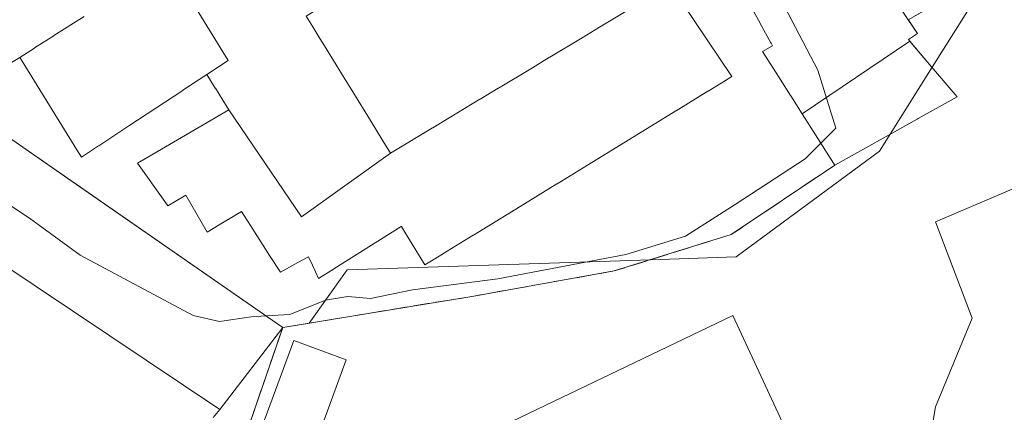
# Model space of a CAD drawing. Units: metres. Extents: x 610711 to 614156, y 4738574 to 4740945.
# Drawn here: x 610977 to 611079, y 4740438 to 4740479 of the extents above; entities that cross this region are included whole.
import ezdxf

# ---------------------------------------------------------------- set-up
doc = ezdxf.new("R2010")
doc.units = ezdxf.units.M
doc.header["$MEASUREMENT"] = 0
doc.linetypes.add('DGN Style 2', pattern=[1.6480167562047852, 0.988810053722871, -0.6592067024819142])
doc.linetypes.add('DGN Style 3', pattern=[2.307223458686699, 1.648016756204785, -0.6592067024819142])
for name, color, linetype, lineweight in [('Curva de nivel normal', 30, 'Continuous', 0), ('Edificación Cxs', 1, 'Continuous', 13), ('Edificación ligera Cxs', 1, 'Continuous', 0), ('Explanada Cxs', 7, 'Continuous', 0), ('Instalación de seguridad ciudadana CxS', 111, 'Continuous', 0), ('Instalación deportiva CxS', 7, 'Continuous', 0), ('Instalación educativa CxS', 9, 'Continuous', 0), ('Muro lineal', 1, 'DGN Style 3', 13), ('Núcleo urbano CxS', 7, 'Continuous', 0), ('Obra de contención lineal', 1, 'DGN Style 3', 13), ('Pista deportiva Cxs', 7, 'Continuous', 0), ('Valla', 7, 'DGN Style 2', 0)]:
    doc.layers.add(name, color=color, linetype=linetype, lineweight=lineweight)

msp = doc.modelspace()

# ---------------------------------------------------------------- linework, layer by layer
at = {"layer": 'Curva de nivel normal', "color": 30, "linetype": 'Continuous', "lineweight": 0, "elevation": 455, "flags": 128}
for points in [[(611059.5522999996, 4740465.852299999), (611061.1100000005, 4740467.4001), (611059.2300000006, 4740473.4001), (611050.4299999997, 4740490.2501), (611045.9400000004, 4740497.610099999), (611043.0800000001, 4740504.040100001), (611038.8399999999, 4740509.540100001), (611037.4034000002, 4740511.8729)], [(610953.0909000002, 4740476.2028), (610955.9100000003, 4740476.190099999), (610958.0599999996, 4740475.1501), (610960.1699999999, 4740471.6501), (610963.8799999999, 4740467.860099999), (610967.0199999996, 4740465.790100001), (610971.6799999997, 4740462.1501), (610977.7999999998, 4740458.130100001), (610983.0300000003, 4740454.290100001), (610994.6900000004, 4740448.0601), (610997.4299999997, 4740447.450099999), (611000.6900000004, 4740447.9301), (611002.2346999999, 4740448.0305)], [(611002.2346999999, 4740448.0305), (611004.6900000004, 4740448.190099999), (611008.3600000005, 4740449.6601), (611010.6900000004, 4740450.030099999), (611013.0199999996, 4740449.8201), (611017.3600000005, 4740450.720100001), (611026.1799999997, 4740451.860099999), (611039.4000000004, 4740454.390100001), (611045.5700000003, 4740456.280099999), (611050.6799999997, 4740459.530099999), (611057.9400000004, 4740464.2501), (611059.5522999996, 4740465.852299999)]]:
    msp.add_lwpolyline(points, dxfattribs=at)
at = {"layer": 'Edificación Cxs', "color": 1, "linetype": 'Continuous', "lineweight": 13, "flags": 128}
for points, elevation in [([(611003.6699000001, 4740490.850400001), (611009.4392999997, 4740480.9), (611006.3701, 4740478.9801), (611007.0571999997, 4740477.8663), (611007.7876000004, 4740476.682399999), (611007.7940999996, 4740476.671900001), (611008.2662000004, 4740475.9068), (611010.1253000004, 4740472.893400001), (611011.1950000003, 4740471.159700001), (611013.0071999999, 4740468.2224), (611014.3097999999, 4740466.111099999), (611015.1003999999, 4740464.8303), (611005.8991, 4740458.2609), (610998.3699000003, 4740469.320400001), (610997.7714999998, 4740470.2884), (610997.7647000002, 4740470.299500001), (610996.9967999998, 4740471.5419), (610996.9908999996, 4740471.5514), (610996.1198000005, 4740472.959899999), (610998.3064000001, 4740474.4067), (610992.1398999998, 4740484.450400001), (610991.2100999998, 4740485.860099999), (611001.7956999998, 4740492.807200001), (611002.4401000004, 4740493.2301)], 473.031600000002), ([(610957.4097999996, 4740458.622300001), (610949.5042000003, 4740463.032099999), (610956.9200999998, 4740473.7301), (610956.6617000002, 4740473.896600001), (610959.2761000004, 4740477.8068), (610959.5900999998, 4740477.590100001), (610965.5279999999, 4740473.476100001), (610969.7801000001, 4740470.530099999), (610977.1173, 4740465.443299999), (610977.7943000002, 4740464.973999999), (610982.2141000004, 4740461.9099), (610983.4537000004, 4740461.050600001), (611002.8701, 4740447.590100001), (611003.9600999998, 4740446.840100001), (610997.4600999998, 4740438.380100001), (610970.8343000002, 4740456.178900001), (610960.8101000005, 4740462.880100001), (610957.6139000002, 4740458.8784), (610957.5641999999, 4740458.816099999)], 467.8916999999927), ([(611057.6229999998, 4740468.887900001), (611068.7391999997, 4740476.387499999), (611068.8587999997, 4740476.2467), (611070.7824999997, 4740473.9911), (611073.6401000004, 4740470.640100001), (611069.6025, 4740468.394900001), (611069.5103000002, 4740468.343699999), (611060.9801000003, 4740463.600099999), (611060.8501000004, 4740463.8101)], 468.3500999999961)]:
    msp.add_lwpolyline(points, close=True, dxfattribs=dict(at, elevation=elevation))
for points, elevation in [([(610992.1398999998, 4740484.450400001), (610998.3064000001, 4740474.4067), (610996.1198000005, 4740472.959899999), (610993.6309000002, 4740471.320499999), (610993.6226000005, 4740471.314999999), (610988.0680999998, 4740467.656400001), (610988.0569000002, 4740467.649), (610984.9452000001, 4740465.599400001), (610984.9378000004, 4740465.594500001), (610983.1700999998, 4740464.4301), (610982.6982000005, 4740465.190099999), (610977.0295000002, 4740474.318499999), (610976.7801000001, 4740474.720100001), (610978.3049999997, 4740475.686100001), (610978.3114999998, 4740475.690199999), (610980.3159999996, 4740476.960000001), (610980.3208999997, 4740476.963099999), (610983.4419999998, 4740478.940199999)], 473.031600000002), ([(611043.9801000003, 4740482.2301), (611050.3400999998, 4740472.7401), (611049.7023, 4740472.349099999), (611047.9014999997, 4740471.244899999), (611047.8836000003, 4740471.233899999), (611044.5857999995, 4740469.2117), (611044.5664999997, 4740469.199899999), (611038.9275000002, 4740465.7422), (611038.9051000001, 4740465.728399999), (611035.8947000002, 4740463.8825), (611035.8798000002, 4740463.873400001), (611032.2981000004, 4740461.677200001), (611032.2791999998, 4740461.6656), (611029.3880000003, 4740459.8928), (611029.3711999999, 4740459.8825), (611023.6464999998, 4740456.372199999), (611023.6249000002, 4740456.358899999), (611020.4852, 4740454.433700001), (611020.4700999996, 4740454.424500001), (611018.6201, 4740453.290100001), (611016.6664000005, 4740456.5165), (611016.2100999998, 4740457.270099999), (611016.1991999998, 4740457.263300001), (611009.2341999998, 4740452.890799999), (611009.2073999997, 4740452.874), (611007.6401000004, 4740451.890100001), (611007.0159, 4740453.267000001), (611006.6201, 4740454.140100001), (611005.5197999999, 4740453.5351), (611003.7100999998, 4740452.540100001), (611002.5971999997, 4740454.2731), (611002.5948000001, 4740454.276900001), (611000.6095000004, 4740457.3683), (610999.6901000004, 4740458.800100001), (610999.1904999996, 4740458.501800001), (610997.3990000002, 4740457.4319), (610996.1401000004, 4740456.6801), (610993.9600999998, 4740460.4901), (610992.0800999999, 4740459.4001), (610991.7679000003, 4740459.8365), (610988.9401000004, 4740463.790100001), (610989.6221000003, 4740464.190099999), (610998.3699000003, 4740469.320400001), (611005.8991, 4740458.2609), (611015.1003999999, 4740464.8303), (611016.3005999997, 4740465.553400001), (611016.3102000002, 4740465.5592), (611019.4363000002, 4740467.442700001), (611019.4453999996, 4740467.448200001), (611021.1539000003, 4740468.477499999), (611021.164, 4740468.4836), (611024.3333000002, 4740470.393100001), (611024.3436000004, 4740470.399300001), (611026.2209999999, 4740471.530400001), (611026.2309999998, 4740471.536400001), (611029.7450000001, 4740473.6535), (611029.7542000003, 4740473.6591), (611031.5299000005, 4740474.729), (611031.5373000001, 4740474.7334), (611034.8759000005, 4740476.744899999), (611034.8857000005, 4740476.750800001), (611036.6821, 4740477.833100001), (611036.6911000004, 4740477.838500001), (611039.4408999998, 4740479.495300001)], 472.2663999999935), ([(611066.5475000005, 4740481.675899999), (611068.5800999999, 4740478.610099999), (611068.6420999998, 4740478.516200001), (611069.5301000001, 4740477.170100001), (611068.8161000004, 4740476.6941), (611068.6001000004, 4740476.550100001), (611068.7391999997, 4740476.387499999), (611057.6229999998, 4740468.887900001), (611056.4313000003, 4740470.7641), (611056.4250999996, 4740470.7739), (611055.1793000001, 4740472.7345), (611055.1753000002, 4740472.740700001), (611053.5301000001, 4740475.3301), (611054.5701000001, 4740475.9001), (611054.4030999999, 4740476.2029), (611054.3849, 4740476.235900001), (611053.2851999998, 4740478.229499999), (611053.2642999999, 4740478.2674), (611051.5519000003, 4740481.3718)], 472.5206999999941)]:
    msp.add_lwpolyline(points, dxfattribs=dict(at, elevation=elevation))
at = {"layer": 'Edificación Cxs', "color": 1, "linetype": 'Continuous', "lineweight": 13, "extrusion": (0.5696457373886756, 0.8218892234956325, 0.001355793737356737), "elevation": 4244178.600795414, "flags": 128}
msp.add_lwpolyline([(2198241.372921333, -5291.22933143109), (2198232.44487358, -5291.113229936064), (2198231.621119074, -5290.530230387212), (2198226.243076637, -5289.846830160442), (2198224.734764787, -5290.19372968359), (2198201.108896706, -5290.799125642242), (2198199.785801934, -5291.181831387433)], dxfattribs=at)
at = {"layer": 'Edificación Cxs', "color": 1, "linetype": 'Continuous', "lineweight": 13, "extrusion": (-0.08681547931858469, -0.1129936853798448, 0.9897956857932676), "elevation": -588226.8318182438, "flags": 128}
msp.add_lwpolyline([(-2403644.432736233, 4089210.795837745), (-2403644.432736233, 4089200.017127766)], dxfattribs=at)
at = {"layer": 'Edificación Cxs', "color": 1, "linetype": 'Continuous', "lineweight": 13}
for points in [[(611043.7401000002, 4740515.8201, 458.1680000000051), (611043.9801000003, 4740515.970100001, 458.1407999999938), (611049.4200999998, 4740507.5101, 463.3221000000049), (611049.8743000003, 4740506.824899999, 464.7072999999946), (611049.8823999995, 4740506.812700001, 464.7312999999995), (611051.1376, 4740504.919500001, 468.0794000000024), (611051.1421999997, 4740504.912500001, 468.090400000001), (611053.0552000003, 4740502.027100001, 471.2511999999988), (611053.0619000001, 4740502.017000001, 471.2538999999961), (611056.8657999998, 4740496.2794, 471.5258999999933), (611056.8728, 4740496.268800001, 471.5265000000073), (611058.6908999998, 4740493.526500001, 471.6140000000014), (611058.6941000001, 4740493.521700001, 471.6126999999979), (611061.0947000004, 4740489.900699999, 470.7976999999955), (611061.0994999995, 4740489.8935, 470.7983999999997), (611063.0521, 4740486.947899999, 471.453999999998), (611063.0560999997, 4740486.9419, 471.4526999999944), (611066.5450999998, 4740481.679300001, 468.6958000000013), (611066.5475000005, 4740481.675899999, 468.6943000000028), (611068.5800999999, 4740478.610099999, 468.5114000000031)], [(611043.9801000003, 4740482.2301, 460.4179000000004), (611050.3400999998, 4740472.7401, 463.2835999999952), (611049.7023, 4740472.349099999, 464.7770000000019), (611047.9014999997, 4740471.244899999, 466.835500000001), (611047.8836000003, 4740471.233899999, 466.8470999999991), (611044.5857999995, 4740469.2117, 467.5696000000025), (611044.5664999997, 4740469.199899999, 467.5791000000027), (611038.9275000002, 4740465.7422, 468.6168000000035), (611038.9051000001, 4740465.728399999, 468.608699999997), (611035.8947000002, 4740463.8825, 467.7314999999944), (611035.8798000002, 4740463.873400001, 467.733699999997), (611032.2981000004, 4740461.677200001, 469.3151999999973), (611032.2791999998, 4740461.6656, 469.3081999999995), (611029.3880000003, 4740459.8928, 468.8833000000013), (611029.3711999999, 4740459.8825, 468.8846000000049), (611023.6464999998, 4740456.372199999, 470.1013999999996), (611023.6249000002, 4740456.358899999, 470.1000000000058), (611020.4852, 4740454.433700001, 465.6061999999947), (611020.4700999996, 4740454.424500001, 465.5761000000057), (611018.6201, 4740453.290100001, 462.068299999999), (611016.6664000005, 4740456.5165, 467.4783000000025), (611016.2100999998, 4740457.270099999, 468.1374999999971), (611016.1991999998, 4740457.263300001, 468.1043999999966), (611009.2341999998, 4740452.890799999, 457.7290999999968), (611009.2073999997, 4740452.874, 457.7122999999993), (611007.6401000004, 4740451.890100001, 457.8312000000006), (611007.0159, 4740453.267000001, 458.3200999999972), (611006.6201, 4740454.140100001, 459.2584000000061), (611005.5197999999, 4740453.5351, 458.1674999999959), (611003.7100999998, 4740452.540100001, 456.9060999999929), (611002.5971999997, 4740454.2731, 457.5426000000007), (611002.5948000001, 4740454.276900001, 457.5432000000001), (611000.6095000004, 4740457.3683, 458.3908999999985), (610999.6901000004, 4740458.800100001, 459.1640000000043), (610999.1904999996, 4740458.501800001, 458.6606000000029), (610997.3990000002, 4740457.4319, 457.5807999999961), (610996.1401000004, 4740456.6801, 458.5899000000064), (610993.9600999998, 4740460.4901, 458.0439000000042), (610992.0800999999, 4740459.4001, 458.5457000000025), (610991.7679000003, 4740459.8365, 458.6203999999998), (610988.9401000004, 4740463.790100001, 460.2626000000019), (610989.6221000003, 4740464.190099999, 460.5892000000022), (610998.3701, 4740469.3201, 466.6147000000056), (610997.7714999998, 4740470.2884, 467.4478999999993), (610997.7647000002, 4740470.299500001, 467.4600999999967), (610996.9967999998, 4740471.5419, 470.1616999999969), (610996.9908999996, 4740471.5514, 470.1879000000045), (610996.1201, 4740472.960100001, 473.0314000000071), (610993.6309000002, 4740471.320499999, 471.555600000007), (610993.6226000005, 4740471.314999999, 471.5446999999986), (610988.0680999998, 4740467.656400001, 469.6293000000006), (610988.0569000002, 4740467.649, 469.6385000000009), (610984.9452000001, 4740465.599400001, 466.4639000000025), (610984.9378000004, 4740465.594500001, 466.4572000000044), (610983.1700999998, 4740464.4301, 465.4556000000011), (610982.6982000005, 4740465.190099999, 466.6854000000022), (610977.0295000002, 4740474.318499999, 459.1774000000005), (610976.7801000001, 4740474.720100001, 458.6652999999933), (610978.3049999997, 4740475.686100001, 460.074099999998), (610978.3114999998, 4740475.690199999, 460.0840000000026), (610980.3159999996, 4740476.960000001, 462.5219999999972), (610980.3208999997, 4740476.963099999, 462.5265000000073), (610983.4419999998, 4740478.940199999, 464.0097999999998)], [(611060.9801000003, 4740463.600099999, 459.0850000000065), (611060.8501000004, 4740463.8101, 459.0439000000042), (611057.6233000001, 4740468.8881, 458.8524000000034), (611056.4313000003, 4740470.7641, 460.4098999999987), (611056.4250999996, 4740470.7739, 460.4161000000022), (611055.1793000001, 4740472.7345, 461.3270000000048), (611055.1753000002, 4740472.740700001, 461.3313000000053), (611053.5301000001, 4740475.3301, 461.7339000000065), (611054.5701000001, 4740475.9001, 465.004700000005), (611054.4030999999, 4740476.2029, 464.9998000000051), (611054.3849, 4740476.235900001, 464.997199999998), (611053.2851999998, 4740478.229499999, 464.3307000000059), (611053.2642999999, 4740478.2674, 464.320000000007), (611051.5519000003, 4740481.3718, 465.4410999999964)], [(611006.3701, 4740478.9801, 466.1601999999984), (611007.0571999997, 4740477.8663, 466.851999999999), (611007.7876000004, 4740476.682399999, 467.5708000000013), (611007.7940999996, 4740476.671900001, 467.5727000000043), (611008.2662000004, 4740475.9068, 467.6607999999979), (611010.1253000004, 4740472.893400001, 466.9970999999932), (611011.1950000003, 4740471.159700001, 466.7881000000052), (611013.0071999999, 4740468.2224, 469.7281999999978), (611014.3097999999, 4740466.111099999, 471.2715999999928), (611015.1001000004, 4740464.8301, 472.2666999999929), (611016.3005999997, 4740465.553400001, 470.7596000000049), (611016.3102000002, 4740465.5592, 470.7452999999951), (611019.4363000002, 4740467.442700001, 468.2079999999987), (611019.4453999996, 4740467.448200001, 468.206600000005), (611021.1539000003, 4740468.477499999, 467.0810999999958), (611021.164, 4740468.4836, 467.0725999999996), (611024.3333000002, 4740470.393100001, 465.1946999999927), (611024.3436000004, 4740470.399300001, 465.1919999999955), (611026.2209999999, 4740471.530400001, 464.815499999997), (611026.2309999998, 4740471.536400001, 464.8141999999935), (611029.7450000001, 4740473.6535, 465.8822999999975), (611029.7542000003, 4740473.6591, 465.8842000000004), (611031.5299000005, 4740474.729, 465.7529000000068), (611031.5373000001, 4740474.7334, 465.7502999999998), (611034.8759000005, 4740476.744899999, 464.8217000000004), (611034.8857000005, 4740476.750800001, 464.8231999999989), (611036.6821, 4740477.833100001, 465.4956999999995), (611036.6911000004, 4740477.838500001, 465.4992000000057), (611039.4408999998, 4740479.495300001, 465.2627000000066)], [(611068.5800999999, 4740478.610099999, 468.5114000000031), (611068.6420999998, 4740478.516200001, 468.482799999998), (611069.5301000001, 4740477.170100001, 467.1870000000054), (611068.8161000004, 4740476.6941, 468.4820000000037), (611068.6001000004, 4740476.550100001, 468.8304000000062), (611068.7389000002, 4740476.3873, 468.3505000000005), (611068.8587999997, 4740476.2467, 467.9477999999945), (611070.7824999997, 4740473.9911, 462.9756999999955), (611073.6401000004, 4740470.640100001, 460.0160000000033), (611069.6025, 4740468.394900001, 460.6475000000065), (611069.5103000002, 4740468.343699999, 460.6328000000067), (611060.9801000003, 4740463.600099999, 459.0850000000065)], [(610997.4600999998, 4740438.380100001, 461.5179000000062), (610970.8343000002, 4740456.178900001, 461.6977999999945), (610960.8101000005, 4740462.880100001, 467.1417999999976), (610957.6139000002, 4740458.8784, 467.4147999999987), (610957.5641999999, 4740458.816099999, 467.4646999999969), (610957.4095000001, 4740458.622500001, 467.5659000000014), (610957.1201, 4740458.2601, 467.6975999999996)]]:
    msp.add_polyline3d(points, dxfattribs=at)
at = {"layer": 'Edificación ligera Cxs', "color": 1, "linetype": 'Continuous', "lineweight": 0}
msp.add_polyline3d([(611010.5201000003, 4740443.5001, 461.5184000000008), (611006.4001000002, 4740432.3101, 460.5791999999929), (611000.9700999996, 4740434.3201, 460.4535000000033), (611005.0900999998, 4740445.5001, 462.7348000000056), (611010.5201000003, 4740443.5001, 461.5184000000008)], dxfattribs=at)
msp.add_3dface([(611010.5201000003, 4740443.5001, 462.7348000000056), (611006.4001000002, 4740432.3101, 462.7348000000056), (611000.9700999996, 4740434.3201, 462.7348000000056), (611005.0900999998, 4740445.5001, 462.7348000000056)], dxfattribs=at)
at = {"layer": 'Explanada Cxs', "color": 7, "linetype": 'Continuous', "lineweight": 0}
for points in [[(610983.4419999998, 4740478.940199999, 464.0097999999998), (610980.3208999997, 4740476.963099999, 462.5265000000073), (610980.3159999996, 4740476.960000001, 462.5219999999972), (610978.3114999998, 4740475.690199999, 460.0840000000026), (610978.3049999997, 4740475.686100001, 460.074099999998), (610976.7801000001, 4740474.720100001, 458.6652999999933), (610969.7801000001, 4740470.530099999, 463.0062999999937)], [(610983.4419999998, 4740478.940199999, 464.0097999999998), (610980.3208999997, 4740476.963099999, 462.5265000000073), (610980.3159999996, 4740476.960000001, 462.5219999999972), (610978.3114999998, 4740475.690199999, 460.0840000000026), (610978.3049999997, 4740475.686100001, 460.074099999998), (610976.7801000001, 4740474.720100001, 458.6652999999933)]]:
    msp.add_polyline3d(points, dxfattribs=at)
at = {"layer": 'Instalación de seguridad ciudadana CxS', "color": 111, "linetype": 'Continuous', "lineweight": 0, "extrusion": (0.5696457373886756, 0.8218892234956325, 0.001355793737356737), "elevation": 4244178.600795414, "flags": 128}
msp.add_lwpolyline([(2198199.785801934, -5291.181831387433), (2198201.108896706, -5290.799125642242), (2198224.734764787, -5290.19372968359), (2198226.243076637, -5289.846830160442), (2198231.621119074, -5290.530230387212), (2198232.44487358, -5291.113229936064), (2198241.372921333, -5291.22933143109)], dxfattribs=at)
at = {"layer": 'Instalación de seguridad ciudadana CxS', "color": 111, "linetype": 'Continuous', "lineweight": 0}
for points in [[(611043.7401000002, 4740515.8201, 458.1680000000051), (611043.9801000003, 4740515.970100001, 458.1407999999938), (611049.4200999998, 4740507.5101, 463.3221000000049), (611049.8743000003, 4740506.824899999, 464.7072999999946), (611049.8823999995, 4740506.812700001, 464.7312999999995), (611051.1376, 4740504.919500001, 468.0794000000024), (611051.1421999997, 4740504.912500001, 468.090400000001), (611053.0552000003, 4740502.027100001, 471.2511999999988), (611053.0619000001, 4740502.017000001, 471.2538999999961), (611056.8657999998, 4740496.2794, 471.5258999999933), (611056.8728, 4740496.268800001, 471.5265000000073), (611058.6908999998, 4740493.526500001, 471.6140000000014), (611058.6941000001, 4740493.521700001, 471.6126999999979), (611061.0947000004, 4740489.900699999, 470.7976999999955), (611061.0994999995, 4740489.8935, 470.7983999999997), (611063.0521, 4740486.947899999, 471.453999999998), (611063.0560999997, 4740486.9419, 471.4526999999944), (611066.5450999998, 4740481.679300001, 468.6958000000013), (611066.5475000005, 4740481.675899999, 468.6943000000028), (611068.5800999999, 4740478.610099999, 468.5114000000031)], [(611066.5475000005, 4740481.675899999, 468.6943000000028), (611068.5800999999, 4740478.610099999, 468.5114000000031), (611069.5301000001, 4740477.170100001, 467.1870000000054), (611068.6001000004, 4740476.550100001, 468.8304000000062), (611068.7389000002, 4740476.3873, 468.3505000000005), (611070.7824999997, 4740473.9911, 462.9756999999955), (611073.6401000004, 4740470.640100001, 460.0160000000033), (611069.6025, 4740468.394900001, 460.6475000000065), (611069.5103000002, 4740468.343699999, 460.6328000000067), (611060.9801000003, 4740463.600099999, 459.0850000000065), (611050.3000999996, 4740456.4301, 457.7363000000041), (611038.1901000004, 4740452.670100001, 458.0411000000022), (611023.6901000004, 4740450.0801, 461.0853999999963), (611003.9600999998, 4740446.840100001, 463.0537999999942), (611002.8701, 4740447.590100001, 463.4364999999962), (610977.1173, 4740465.443299999, 463.1223999999929), (610969.7801000001, 4740470.530099999, 463.0062999999937)], [(611068.5800999999, 4740478.610099999, 468.5114000000031), (611068.6420999998, 4740478.516200001, 468.482799999998), (611069.5301000001, 4740477.170100001, 467.1870000000054), (611068.8161000004, 4740476.6941, 468.4820000000037), (611068.6001000004, 4740476.550100001, 468.8304000000062), (611068.7389000002, 4740476.3873, 468.3505000000005), (611068.8587999997, 4740476.2467, 467.9477999999945), (611070.7824999997, 4740473.9911, 462.9756999999955), (611073.6401000004, 4740470.640100001, 460.0160000000033), (611069.6025, 4740468.394900001, 460.6475000000065), (611069.5103000002, 4740468.343699999, 460.6328000000067), (611060.9801000003, 4740463.600099999, 459.0850000000065)], [(611060.9801000003, 4740463.600099999, 459.0850000000065), (611050.3000999996, 4740456.4301, 457.7363000000041), (611038.1901000004, 4740452.670100001, 458.0411000000022), (611023.6901000004, 4740450.0801, 461.0853999999963), (611003.9600999998, 4740446.840100001, 463.0537999999942)]]:
    msp.add_polyline3d(points, dxfattribs=at)
at = {"layer": 'Instalación deportiva CxS', "color": 7, "linetype": 'Continuous', "lineweight": 0, "extrusion": (0.9454321479581387, -0.3258190504015696, 1.637010279646742e-06), "elevation": -966865.1007542071, "flags": 128}
msp.add_lwpolyline([(4680811.658890454, 464.2519681095923), (4680824.673152666, 460.733468109582), (4680847.568394766, 464.6365681095832)], dxfattribs=at)
at = {"layer": 'Instalación deportiva CxS', "color": 7, "linetype": 'Continuous', "lineweight": 0}
for points in [[(610996.5004000004, 4740425.1942, 459.1506999999983), (611003.9600999998, 4740446.840100001, 463.0537999999942), (611023.6901000004, 4740450.0801, 461.0853999999963), (611038.1901000004, 4740452.670100001, 458.0411000000022), (611050.3000999996, 4740456.4301, 457.7363000000041), (611060.9801000003, 4740463.600099999, 459.0850000000065), (611069.5103000002, 4740468.343699999, 460.6328000000067), (611069.6025, 4740468.394900001, 460.6475000000065), (611073.6401000004, 4740470.640100001, 460.0160000000033), (611070.7824999997, 4740473.9911, 462.9756999999955), (611068.7389000002, 4740476.3873, 468.3505000000005), (611068.6001000004, 4740476.550100001, 468.8304000000062), (611069.5301000001, 4740477.170100001, 467.1870000000054), (611068.5800999999, 4740478.610099999, 468.5114000000031), (611072.8601000002, 4740481.090100001, 458.6453000000038), (611077.1401000004, 4740483.5601, 458.0276000000013), (611078.4368000003, 4740484.315500001, 457.9826999999932), (611083.4401000004, 4740487.2301, 458.6037000000069)], [(611068.5800999999, 4740478.610099999, 468.5114000000031), (611068.6420999998, 4740478.516200001, 468.482799999998), (611069.5301000001, 4740477.170100001, 467.1870000000054), (611068.8161000004, 4740476.6941, 468.4820000000037), (611068.6001000004, 4740476.550100001, 468.8304000000062), (611068.7389000002, 4740476.3873, 468.3505000000005), (611068.8587999997, 4740476.2467, 467.9477999999945), (611070.7824999997, 4740473.9911, 462.9756999999955), (611073.6401000004, 4740470.640100001, 460.0160000000033), (611069.6025, 4740468.394900001, 460.6475000000065), (611069.5103000002, 4740468.343699999, 460.6328000000067), (611060.9801000003, 4740463.600099999, 459.0850000000065)], [(611060.9801000003, 4740463.600099999, 459.0850000000065), (611050.3000999996, 4740456.4301, 457.7363000000041), (611038.1901000004, 4740452.670100001, 458.0411000000022), (611023.6901000004, 4740450.0801, 461.0853999999963), (611003.9600999998, 4740446.840100001, 463.0537999999942)]]:
    msp.add_polyline3d(points, dxfattribs=at)
at = {"layer": 'Instalación educativa CxS', "color": 9, "linetype": 'Continuous', "lineweight": 0, "extrusion": (0.5696457373886756, 0.8218892234956325, 0.001355793737356737), "elevation": 4244178.600795414, "flags": 128}
msp.add_lwpolyline([(2198199.785801934, -5291.181831387433), (2198201.108896706, -5290.799125642242), (2198224.734764787, -5290.19372968359), (2198226.243076637, -5289.846830160442), (2198231.621119074, -5290.530230387212), (2198232.44487358, -5291.113229936064), (2198241.372921333, -5291.22933143109)], dxfattribs=at)
at = {"layer": 'Instalación educativa CxS', "color": 9, "linetype": 'Continuous', "lineweight": 0, "extrusion": (0.9454321479581387, -0.3258190504015696, 1.637010279646742e-06), "elevation": -966865.1007542071, "flags": 128}
msp.add_lwpolyline([(4680811.658890454, 464.2519681095923), (4680824.673152666, 460.733468109582), (4680847.568394766, 464.6365681095832)], dxfattribs=at)
at = {"layer": 'Instalación educativa CxS', "color": 9, "linetype": 'Continuous', "lineweight": 0}
msp.add_polyline3d([(610890.1901000004, 4740521.860099999, 456.2660999999935), (610924.2100999998, 4740499.9101, 457.178700000004), (610933.6300999997, 4740495.870100001, 458.4138999999996), (610948.3800999997, 4740485.5101, 456.7933000000049), (610950.3901000004, 4740483.9301, 456.9526999999944), (610959.2758999999, 4740477.806500001, 459.2986999999994), (610959.5900999998, 4740477.590100001, 459.468399999998), (610969.7801000001, 4740470.530099999, 463.0062999999937), (610977.1173, 4740465.443299999, 463.1223999999929), (611002.8701, 4740447.590100001, 463.4364999999962), (611003.9600999998, 4740446.840100001, 463.0537999999942), (610996.5004000004, 4740425.1942, 459.1506999999983)], dxfattribs=at)
at = {"layer": 'Muro lineal', "color": 1, "linetype": 'DGN Style 3', "lineweight": 13, "extrusion": (-0.5455031977149962, -0.6390180320294283, 0.5422934777626873), "elevation": -3362276.394741524, "flags": 128}
msp.add_lwpolyline([(-2613085.324180088, 2170704.189587132), (-2613085.324180088, 2170702.201463352)], dxfattribs=at)
at = {"layer": 'Núcleo urbano CxS', "color": 7, "linetype": 'Continuous', "lineweight": 0}
for points in [[(611035.0789999999, 4740555.7119, 454.3712999999989), (611077.8479000004, 4740484.5547, 457.6122000000032), (611077.2724000001, 4740483.6372, 457.6460999999982), (611071.0356999999, 4740473.6941, 458.616599999994), (611066.6991999998, 4740466.7805, 458.868100000007), (611065.6007000003, 4740465.029100001, 458.2639999999956), (611050.8103, 4740454.1295, 457.2369999999937), (611041.9411000004, 4740453.8347, 455.9018000000069), (611010.6243000003, 4740452.7939, 454.2553000000044), (611006.6815999999, 4740447.287000001, 455.8601999999955), (611003.9600999998, 4740446.840100001, 455.4444999999978), (611002.8701, 4740447.590100001, 454.9192999999942), (610977.1173, 4740465.443299999, 454.4557000000059), (610969.7801000001, 4740470.530099999, 454.6070000000037), (610959.5900999998, 4740477.590100001, 454.7927000000054), (610959.2758999999, 4740477.806500001, 454.8179999999993), (610950.3901000004, 4740483.9301, 454.6686999999947), (610948.3800999997, 4740485.5101, 454.6944999999978), (610933.6300999997, 4740495.870100001, 454.2700000000041), (610924.2100999998, 4740499.9101, 454.1613999999972), (610890.1901000004, 4740521.860099999, 451.314400000003)], [(610880.7569000004, 4740525.407299999, 450.8601999999955), (610889.8388, 4740518.906099999, 451.1505000000034), (610890.1901000004, 4740521.860099999, 451.314400000003), (610924.2100999998, 4740499.9101, 454.1613999999972), (610933.6300999997, 4740495.870100001, 454.2700000000041), (610948.3800999997, 4740485.5101, 454.6944999999978), (610950.3901000004, 4740483.9301, 454.6686999999947), (610959.2758999999, 4740477.806500001, 454.8179999999993), (610959.5900999998, 4740477.590100001, 454.7927000000054), (610969.7801000001, 4740470.530099999, 454.6070000000037), (610977.1173, 4740465.443299999, 454.4557000000059), (611002.8701, 4740447.590100001, 454.9192999999942), (611003.9600999998, 4740446.840100001, 455.4444999999978)], [(610880.7569000004, 4740525.407299999, 450.8601999999955), (610889.8388, 4740518.906099999, 451.1505000000034), (610890.1901000004, 4740521.860099999, 451.314400000003), (610924.2100999998, 4740499.9101, 454.1613999999972), (610933.6300999997, 4740495.870100001, 454.2700000000041), (610948.3800999997, 4740485.5101, 454.6944999999978), (610950.3901000004, 4740483.9301, 454.6686999999947), (610959.2758999999, 4740477.806500001, 454.8179999999993), (610959.5900999998, 4740477.590100001, 454.7927000000054), (610969.7801000001, 4740470.530099999, 454.6070000000037), (610977.1173, 4740465.443299999, 454.4557000000059), (611002.8701, 4740447.590100001, 454.9192999999942), (611003.9600999998, 4740446.840100001, 455.4444999999978)], [(610890.1901000004, 4740521.860099999, 451.314400000003), (610924.2100999998, 4740499.9101, 454.1613999999972), (610933.6300999997, 4740495.870100001, 454.2700000000041), (610948.3800999997, 4740485.5101, 454.6944999999978), (610950.3901000004, 4740483.9301, 454.6686999999947), (610959.2758999999, 4740477.806500001, 454.8179999999993), (610959.5900999998, 4740477.590100001, 454.7927000000054), (610969.7801000001, 4740470.530099999, 454.6070000000037), (610977.1173, 4740465.443299999, 454.4557000000059), (611002.8701, 4740447.590100001, 454.9192999999942), (611003.9600999998, 4740446.840100001, 455.4444999999978), (610992.2600999996, 4740412.890100001, 457.0721999999951), (611009.2100999998, 4740378.100099999, 458.0840000000026), (611011.5213000001, 4740373.516200001, 458.5565999999963), (611027.2401000002, 4740342.340100001, 457.6545999999944), (611029.3800999997, 4740339.120100001, 457.5687999999937), (611034.8388999999, 4740330.870100001, 457.8280999999988), (611044.8501000004, 4740315.7401, 459.2004000000015), (611007.1401000004, 4740301.2501, 453.6640000000043), (611005.8296999997, 4740300.6107, 452.8588000000018), (610996.8964000001, 4740297.392200001, 451.3120000000054), (610967.7396999998, 4740342.381899999, 450.5473000000056), (610927.3612000003, 4740393.708699999, 449.7075000000041), (610867.6904999996, 4740437.985900001, 449.6290000000009)], [(611013.0333000004, 4740272.4879, 450.929099999994), (611000.7697000002, 4740291.4155, 451.3255999999965), (610996.8964000001, 4740297.392200001, 451.3120000000054), (611005.8296999997, 4740300.6107, 452.8588000000018), (611007.1401000004, 4740301.2501, 453.6640000000043), (611044.8501000004, 4740315.7401, 459.2004000000015), (611034.8388999999, 4740330.870100001, 457.8280999999988), (611029.3800999997, 4740339.120100001, 457.5687999999937), (611027.2401000002, 4740342.340100001, 457.6545999999944), (611011.5213000001, 4740373.516200001, 458.5565999999963), (611009.2100999998, 4740378.100099999, 458.0840000000026), (610992.2600999996, 4740412.890100001, 457.0721999999951), (611003.9600999998, 4740446.840100001, 455.4444999999978), (611006.6815999999, 4740447.287000001, 455.8601999999955), (611010.6243000003, 4740452.7939, 454.2553000000044), (611041.9411000004, 4740453.8347, 455.9018000000069), (611050.8103, 4740454.1295, 457.2369999999937), (611065.6007000003, 4740465.029100001, 458.2639999999956), (611066.6991999998, 4740466.7805, 458.868100000007), (611071.0356999999, 4740473.6941, 458.616599999994), (611077.2724000001, 4740483.6372, 457.6460999999982), (611077.8479000004, 4740484.5547, 457.6122000000032), (611081.8037999999, 4740486.276900001, 457.7932000000001)], [(611077.8479000004, 4740484.5547, 457.6122000000032), (611077.2724000001, 4740483.6372, 457.6460999999982), (611071.0356999999, 4740473.6941, 458.616599999994), (611066.6991999998, 4740466.7805, 458.868100000007), (611065.6007000003, 4740465.029100001, 458.2639999999956), (611050.8103, 4740454.1295, 457.2369999999937), (611041.9411000004, 4740453.8347, 455.9018000000069), (611010.6243000003, 4740452.7939, 454.2553000000044), (611006.6815999999, 4740447.287000001, 455.8601999999955), (611003.9600999998, 4740446.840100001, 455.4444999999978)], [(611077.8479000004, 4740484.5547, 457.6122000000032), (611077.2724000001, 4740483.6372, 457.6460999999982), (611071.0356999999, 4740473.6941, 458.616599999994), (611066.6991999998, 4740466.7805, 458.868100000007), (611065.6007000003, 4740465.029100001, 458.2639999999956), (611050.8103, 4740454.1295, 457.2369999999937), (611041.9411000004, 4740453.8347, 455.9018000000069), (611010.6243000003, 4740452.7939, 454.2553000000044), (611006.6815999999, 4740447.287000001, 455.8601999999955), (611003.9600999998, 4740446.840100001, 455.4444999999978)], [(611003.9600999998, 4740446.840100001, 455.4444999999978), (610992.2600999996, 4740412.890100001, 457.0721999999951), (611009.2100999998, 4740378.100099999, 458.0840000000026), (611011.5213000001, 4740373.516200001, 458.5565999999963), (611027.2401000002, 4740342.340100001, 457.6545999999944), (611029.3800999997, 4740339.120100001, 457.5687999999937), (611034.8388999999, 4740330.870100001, 457.8280999999988), (611044.8501000004, 4740315.7401, 459.2004000000015), (611007.1401000004, 4740301.2501, 453.6640000000043), (611005.8296999997, 4740300.6107, 452.8588000000018), (610996.8964000001, 4740297.392200001, 451.3120000000054)], [(611003.9600999998, 4740446.840100001, 455.4444999999978), (610992.2600999996, 4740412.890100001, 457.0721999999951), (611009.2100999998, 4740378.100099999, 458.0840000000026), (611011.5213000001, 4740373.516200001, 458.5565999999963), (611027.2401000002, 4740342.340100001, 457.6545999999944), (611029.3800999997, 4740339.120100001, 457.5687999999937), (611034.8388999999, 4740330.870100001, 457.8280999999988), (611044.8501000004, 4740315.7401, 459.2004000000015), (611007.1401000004, 4740301.2501, 453.6640000000043), (611005.8296999997, 4740300.6107, 452.8588000000018), (610996.8964000001, 4740297.392200001, 451.3120000000054)]]:
    msp.add_polyline3d(points, dxfattribs=at)
at = {"layer": 'Obra de contención lineal', "color": 1, "linetype": 'DGN Style 3', "lineweight": 13}
msp.add_polyline3d([(611060.9801000003, 4740463.600099999, 459.0850000000065), (611050.3000999996, 4740456.4301, 457.7363000000041), (611038.1901000004, 4740452.670100001, 458.0411000000022), (611023.6901000004, 4740450.0801, 461.0853999999963), (611003.9600999998, 4740446.840100001, 463.0537999999942), (610992.2600999996, 4740412.890100001, 462.6692000000039)], dxfattribs=at)
at = {"layer": 'Pista deportiva Cxs', "color": 7, "linetype": 'Continuous', "lineweight": 0, "elevation": 464.3665000000033, "flags": 128}
msp.add_lwpolyline([(611082.6401000004, 4740393.170100001), (611077.6700999998, 4740399.220100001), (611073.8000999996, 4740406.050100001), (611071.1401000004, 4740413.420100001), (611069.7600999996, 4740421.130100001), (611069.6401000004, 4740428.2401), (611071.3901000004, 4740438.6501), (611075.1901000004, 4740447.8101), (611071.4001000002, 4740457.7601), (611094.6001000004, 4740467.630100001)], dxfattribs=at)
at = {"layer": 'Pista deportiva Cxs', "color": 7, "linetype": 'Continuous', "lineweight": 0, "elevation": 465.3399000000063, "flags": 128}
msp.add_lwpolyline([(611021.6700999998, 4740384.270099999), (611022.3501000004, 4740384.600099999), (611005.8501000004, 4740418.870100001), (611005.7323000003, 4740418.819300001), (611005.3400999998, 4740418.6501), (611002.3400999998, 4740425.0101), (611050.4600999998, 4740448.0701), (611091.2401000002, 4740360.3101), (611043.5301000001, 4740338.130100001)], close=True, dxfattribs=at)
at = {"layer": 'Pista deportiva Cxs', "color": 7, "linetype": 'Continuous', "lineweight": 0}
for points in [[(611082.6401000004, 4740393.170100001, 459.8220000000001), (611077.6700999998, 4740399.220100001, 459.9021000000066), (611073.8000999996, 4740406.050100001, 460.6768000000012), (611071.1401000004, 4740413.420100001, 460.1538), (611069.7600999996, 4740421.130100001, 459.8007000000071), (611069.6401000004, 4740428.2401, 460.5945000000065), (611071.3901000004, 4740438.6501, 460.9995000000054), (611075.1901000004, 4740447.8101, 459.9118000000017), (611071.4001000002, 4740457.7601, 461.0323999999965), (611094.6001000004, 4740467.630100001, 460.1800999999978)], [(611005.3400999998, 4740418.6501, 465.3399000000064), (611002.3400999998, 4740425.0101, 460.2140000000073), (611050.4600999998, 4740448.0701, 460.0617999999959), (611091.2401000002, 4740360.3101, 464.8220000000001), (611043.5301000001, 4740338.130100001, 462.272100000002), (611021.6700999998, 4740384.270099999, 463.2136000000028)]]:
    msp.add_polyline3d(points, dxfattribs=at)
at = {"layer": 'Valla', "color": 7, "linetype": 'DGN Style 2', "lineweight": 0}
msp.add_polyline3d([(611087.4001000002, 4740489.5101, 459.204700000002), (611085.2600999996, 4740488.270099999, 458.9648000000016), (611083.4401000004, 4740487.2301, 458.6037000000069), (611077.1401000004, 4740483.5601, 458.0276000000013), (611072.8601000002, 4740481.090100001, 458.6453000000038), (611068.5800999999, 4740478.610099999, 468.5114000000031)], dxfattribs=at)

doc.saveas('drawing.dxf')
